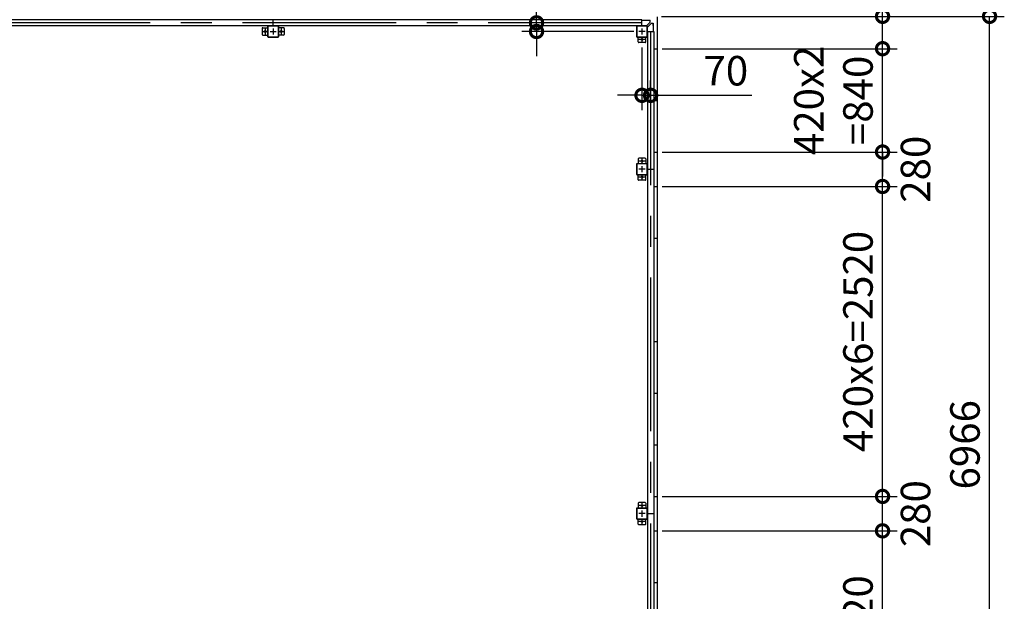
# Model space of a CAD drawing. Extents: x 350 to 49029, y 256 to 34229.
# Drawn here: x 25374 to 33383, y 21174 to 25902 of the extents above; entities that cross this region are included whole.
import ezdxf

# ---------------------------------------------------------------- set-up
doc = ezdxf.new("R2010")
doc.units = 0
doc.header["$LTSCALE"] = 20
doc.header["$PDMODE"] = 3
doc.header["$PDSIZE"] = 2
doc.linetypes.add('CENTER', pattern=[2, 1.25, -0.25, 0.25, -0.25])
doc.layers.get('0').update_dxf_attribs({"linetype": 'CONTINUOUS'})
doc.layers.get('DEFPOINTS').update_dxf_attribs({"linetype": 'CONTINUOUS'})
for name, color, linetype in [('センター', 3, 'CENTER'), ('寸法', 4, 'CONTINUOUS'), ('部品1', 7, 'CONTINUOUS')]:
    doc.layers.add(name, color=color, linetype=linetype)
doc.styles.get("Standard").update_dxf_attribs({"font": 'txt', "bigfont": 'bigfont.shx'})
doc.styles.add('STYLE1', font='isocp.shx', dxfattribs={"bigfont": 'bigfont.shx'})
doc.dimstyles.new('INABA_S80', dxfattribs={"dimscale": 80, "dimtxt": 2.5, "dimasz": 0.5, "dimexe": 0.5, "dimexo": 0.2, "dimgap": 0.8, "dimtad": 3, "dimdsep": 46, "dimtxsty": 'STANDARD', "dimblk1": 'DOT', "dimblk2": 'DOT', "dimsah": 1, "dimcen": 0, "dimclrt": 7, "dimadec": 0, "dimazin": 0, "dimtfac": 1, "dimtix": 1, "dimtmove": 0, "dimatfit": 2, "dimldrblk": 'DOT', "dimfxl": 1, "dimtolj": 1, "dimtzin": 0, "dimarcsym": 0})

# ---------------------------------------------------------------- blocks, each defined once
blk = doc.blocks.new('_DOTSMALL')
at = {"color": 0, "linetype": 'ByBlock', "ltscale": 50, "const_width": 0.5}
blk.add_lwpolyline([(-0.0625, 0, 1), (0.0625, 0, 1)], format="xyb", close=True, dxfattribs=at)
blk = doc.blocks.new('*D60')
at = {"layer": 'DEFPOINTS', "color": 0, "ltscale": 50}
for p in [(29578.2, 25876.4), (29685.2, 25876.4), (30410.9, 25806.4)]:
    blk.add_point(p, dxfattribs=at)
at = {"layer": '寸法', "color": 0, "lineweight": -2, "ltscale": 50}
for p, q in [((29578.2, 25876.4), (29578.2, 26700.6)), ((29645.2, 25876.4), (29458.2, 25876.4)), ((29578.2, 25806.4), (29578.2, 25876.4)), ((30370.9, 25806.4), (29458.2, 25806.4)), ((29578.2, 25806.4), (29578.2, 25606.4))]:
    blk.add_line(p, q, dxfattribs=at)
at = {"layer": '寸法', "color": 0, "lineweight": -2, "ltscale": 50, "xscale": 200, "yscale": 200, "zscale": 200}
for p, rotation in [((29578.2, 25876.4), 270), ((29578.2, 25806.4), 90)]:
    blk.add_blockref('_DOTSMALL', p, dxfattribs=dict(at, rotation=rotation))
at = {"layer": '寸法', "color": 7, "ltscale": 50, "insert": (29378.2, 26488.5), "char_height": 240, "attachment_point": 5, "rotation": 90, "style": 'STYLE1'}
blk.add_mtext('\\A1;70', dxfattribs=at)
blk = doc.blocks.new('*D61')
at = {"layer": 'DEFPOINTS', "color": 0, "ltscale": 50}
for p in [(30555.9, 25929.4), (33262.9, 25929.4), (30555.9, 18963.4)]:
    blk.add_point(p, dxfattribs=at)
at = {"layer": '寸法', "color": 0, "lineweight": -2, "ltscale": 50}
for p, q in [((30595.9, 25929.4), (33382.9, 25929.4)), ((33262.9, 18963.4), (33262.9, 25929.4)), ((30595.9, 18963.4), (33382.9, 18963.4))]:
    blk.add_line(p, q, dxfattribs=at)
at = {"layer": '寸法', "color": 0, "lineweight": -2, "ltscale": 50, "xscale": 200, "yscale": 200, "zscale": 200}
for p, rotation in [((33262.9, 25929.4), 90), ((33262.9, 18963.4), 270)]:
    blk.add_blockref('_DOTSMALL', p, dxfattribs=dict(at, rotation=rotation))
at = {"layer": '寸法', "color": 7, "ltscale": 50, "insert": (33062.9, 22446.4), "char_height": 240, "attachment_point": 5, "rotation": 90, "style": 'STYLE1'}
blk.add_mtext('\\A1;6966', dxfattribs=at)
blk = doc.blocks.new('*D62')
at = {"layer": 'DEFPOINTS', "color": 0, "ltscale": 50}
for p in [(30555.9, 25929.4), (32392.7, 25929.4), (30558.9, 25666.4)]:
    blk.add_point(p, dxfattribs=at)
at = {"layer": '寸法', "color": 0, "lineweight": -2, "ltscale": 50}
for p, q in [((32392.7, 25929.4), (32392.7, 26737.4)), ((30595.9, 25929.4), (32512.7, 25929.4)), ((32392.7, 25666.4), (32392.7, 25929.4)), ((30598.9, 25666.4), (32512.7, 25666.4))]:
    blk.add_line(p, q, dxfattribs=at)
at = {"layer": '寸法', "color": 0, "lineweight": -2, "ltscale": 50, "xscale": 200, "yscale": 200, "zscale": 200}
for p, rotation in [((32392.7, 25929.4), 90), ((32392.7, 25666.4), 270)]:
    blk.add_blockref('_DOTSMALL', p, dxfattribs=dict(at, rotation=rotation))
at = {"layer": '寸法', "color": 7, "ltscale": 50, "insert": (32192.7, 26433.4), "char_height": 240, "attachment_point": 5, "rotation": 90, "style": 'STYLE1'}
blk.add_mtext('\\A1;263', dxfattribs=at)
blk = doc.blocks.new('*D44')
at = {"layer": 'DEFPOINTS', "color": 0, "ltscale": 50}
for p in [(30558.9, 24546.4), (32392.7, 24546.4), (30558.9, 22026.4)]:
    blk.add_point(p, dxfattribs=at)
at = {"layer": '寸法', "color": 0, "lineweight": -2, "ltscale": 50}
for p, q in [((30598.9, 24546.4), (32512.7, 24546.4)), ((32392.7, 22026.4), (32392.7, 24546.4)), ((30598.9, 22026.4), (32512.7, 22026.4))]:
    blk.add_line(p, q, dxfattribs=at)
at = {"layer": '寸法', "color": 0, "lineweight": -2, "ltscale": 50, "xscale": 200, "yscale": 200, "zscale": 200}
for p, rotation in [((32392.7, 24546.4), 90), ((32392.7, 22026.4), 270)]:
    blk.add_blockref('_DOTSMALL', p, dxfattribs=dict(at, rotation=rotation))
at = {"layer": '寸法', "color": 7, "ltscale": 50, "insert": (32192.7, 23286.4), "char_height": 240, "attachment_point": 5, "rotation": 90, "style": 'STYLE1'}
blk.add_mtext('\\A1;420x6=2520', dxfattribs=at)
blk = doc.blocks.new('*D45')
at = {"layer": 'DEFPOINTS', "color": 0, "ltscale": 50}
for p in [(30558.9, 22026.4), (32392.7, 22026.4), (30558.9, 21746.4)]:
    blk.add_point(p, dxfattribs=at)
at = {"layer": '寸法', "color": 0, "lineweight": -2, "ltscale": 50}
for p, q in [((30598.9, 22026.4), (32512.7, 22026.4)), ((32392.7, 21746.4), (32392.7, 22026.4)), ((30598.9, 21746.4), (32512.7, 21746.4))]:
    blk.add_line(p, q, dxfattribs=at)
at = {"layer": '寸法', "color": 0, "lineweight": -2, "ltscale": 50, "xscale": 200, "yscale": 200, "zscale": 200}
for p, rotation in [((32392.7, 22026.4), 90), ((32392.7, 21746.4), 270)]:
    blk.add_blockref('_DOTSMALL', p, dxfattribs=dict(at, rotation=rotation))
at = {"layer": '寸法', "color": 7, "ltscale": 50, "insert": (32660.9, 21886.4), "char_height": 240, "attachment_point": 5, "rotation": 90, "style": 'STYLE1'}
blk.add_mtext('\\A1;280', dxfattribs=at)
blk = doc.blocks.new('*D46')
at = {"layer": 'DEFPOINTS', "color": 0, "ltscale": 50}
for p in [(30558.9, 21746.4), (32392.7, 21746.4), (30558.9, 19226.4)]:
    blk.add_point(p, dxfattribs=at)
at = {"layer": '寸法', "color": 0, "lineweight": -2, "ltscale": 50}
for p, q in [((30598.9, 21746.4), (32512.7, 21746.4)), ((32392.7, 19226.4), (32392.7, 21746.4)), ((30598.9, 19226.4), (32512.7, 19226.4))]:
    blk.add_line(p, q, dxfattribs=at)
at = {"layer": '寸法', "color": 0, "lineweight": -2, "ltscale": 50, "xscale": 200, "yscale": 200, "zscale": 200}
for p, rotation in [((32392.7, 21746.4), 90), ((32392.7, 19226.4), 270)]:
    blk.add_blockref('_DOTSMALL', p, dxfattribs=dict(at, rotation=rotation))
at = {"layer": '寸法', "color": 7, "ltscale": 50, "insert": (32192.7, 20486.4), "char_height": 240, "attachment_point": 5, "rotation": 90, "style": 'STYLE1'}
blk.add_mtext('\\A1;420x6=2520', dxfattribs=at)
blk = doc.blocks.new('*D48')
at = {"layer": 'DEFPOINTS', "color": 0, "ltscale": 50}
for p in [(30558.9, 24826.4), (32392.7, 24826.4), (30558.9, 24546.4)]:
    blk.add_point(p, dxfattribs=at)
at = {"layer": '寸法', "color": 0, "lineweight": -2, "ltscale": 50}
for p, q in [((30598.9, 24826.4), (32512.7, 24826.4)), ((32392.7, 24546.4), (32392.7, 24826.4)), ((30598.9, 24546.4), (32512.7, 24546.4))]:
    blk.add_line(p, q, dxfattribs=at)
at = {"layer": '寸法', "color": 0, "lineweight": -2, "ltscale": 50, "xscale": 200, "yscale": 200, "zscale": 200}
for p, rotation in [((32392.7, 24826.4), 90), ((32392.7, 24546.4), 270)]:
    blk.add_blockref('_DOTSMALL', p, dxfattribs=dict(at, rotation=rotation))
at = {"layer": '寸法', "color": 7, "ltscale": 50, "insert": (32660.9, 24686.4), "char_height": 240, "attachment_point": 5, "rotation": 90, "style": 'STYLE1'}
blk.add_mtext('\\A1;280', dxfattribs=at)
blk = doc.blocks.new('*D49')
at = {"layer": 'DEFPOINTS', "color": 0, "ltscale": 50}
for p in [(30435.9, 25716.4), (30505.9, 25287.3), (30505.9, 25204.5)]:
    blk.add_point(p, dxfattribs=at)
at = {"layer": '寸法', "color": 0, "lineweight": -2, "ltscale": 50}
for p, q in [((30435.9, 25676.4), (30435.9, 25167.3)), ((30505.9, 25244.5), (30505.9, 25407.3)), ((30435.9, 25287.3), (30235.9, 25287.3)), ((30435.9, 25287.3), (30505.9, 25287.3)), ((30505.9, 25287.3), (31330.1, 25287.3))]:
    blk.add_line(p, q, dxfattribs=at)
at = {"layer": '寸法', "color": 0, "lineweight": -2, "ltscale": 50, "xscale": 200, "yscale": 200, "zscale": 200}
blk.add_blockref('_DOTSMALL', (30435.9, 25287.3), dxfattribs=at)
at = {"layer": '寸法', "color": 0, "lineweight": -2, "ltscale": 50, "xscale": 200, "yscale": 200, "zscale": 200, "rotation": 180}
blk.add_blockref('_DOTSMALL', (30505.9, 25287.3), dxfattribs=at)
at = {"layer": '寸法', "color": 7, "ltscale": 50, "insert": (31118, 25487.3), "char_height": 240, "attachment_point": 5, "style": 'STYLE1'}
blk.add_mtext('\\A1;70', dxfattribs=at)
blk = doc.blocks.new('*D50')
at = {"layer": 'DEFPOINTS', "color": 0, "ltscale": 50}
for p in [(30558.9, 25666.4), (32392.7, 25666.4), (30558.9, 24826.4)]:
    blk.add_point(p, dxfattribs=at)
at = {"layer": '寸法', "color": 0, "lineweight": -2, "ltscale": 50}
for p, q in [((32392.7, 25666.4), (32392.7, 25866.4)), ((30598.9, 25666.4), (32512.7, 25666.4)), ((32392.7, 24826.4), (32392.7, 25666.4)), ((30598.9, 24826.4), (32512.7, 24826.4)), ((32392.7, 24826.4), (32392.7, 24626.4))]:
    blk.add_line(p, q, dxfattribs=at)
at = {"layer": '寸法', "color": 0, "lineweight": -2, "ltscale": 50, "xscale": 200, "yscale": 200, "zscale": 200}
for p, rotation in [((32392.7, 25666.4), 270), ((32392.7, 24826.4), 90)]:
    blk.add_blockref('_DOTSMALL', p, dxfattribs=dict(at, rotation=rotation))
at = {"layer": '寸法', "color": 7, "ltscale": 50, "insert": (31992.7, 25246.4), "char_height": 240, "attachment_point": 5, "rotation": 90, "style": 'STYLE1'}
blk.add_mtext('\\A1;420x2\\P=840', dxfattribs=at)

msp = doc.modelspace()

# ---------------------------------------------------------------- linework, layer by layer
at = {"layer": 'センター', "ltscale": 50}
for p, q in [((30435.916, 25876.402), (18435.916, 25876.402)), ((30505.916, 25806.402), (30505.916, 19086.402))]:
    msp.add_line(p, q, dxfattribs=at)
at = {"layer": 'センター', "ltscale": 5}
for p, q in [((27345.916, 25806.402), (27395.916, 25806.402)), ((27370.916, 25831.402), (27370.916, 25781.402)), ((27410.916, 25806.402), (27460.916, 25806.402)), ((27435.916, 25831.402), (27435.916, 25781.402)), ((27475.916, 25806.402), (27525.916, 25806.402)), ((27500.916, 25831.402), (27500.916, 25781.402)), ((30460.916, 25806.402), (30410.916, 25806.402)), ((30435.916, 25831.402), (30435.916, 25781.402)), ((30460.916, 25741.402), (30410.916, 25741.402)), ((30435.916, 25766.402), (30435.916, 25716.402)), ((30460.916, 24751.402), (30410.916, 24751.402)), ((30435.916, 24776.402), (30435.916, 24726.402)), ((30460.916, 24686.402), (30410.916, 24686.402)), ((30435.916, 24711.402), (30435.916, 24661.402)), ((30460.916, 24621.402), (30410.916, 24621.402)), ((30435.916, 24646.402), (30435.916, 24596.402)), ((30460.916, 21951.402), (30410.916, 21951.402)), ((30435.916, 21976.402), (30435.916, 21926.402)), ((30460.916, 21886.402), (30410.916, 21886.402)), ((30435.916, 21911.402), (30435.916, 21861.402)), ((30460.916, 21821.402), (30410.916, 21821.402)), ((30435.916, 21846.402), (30435.916, 21796.402))]:
    msp.add_line(p, q, dxfattribs=at)
at = {"layer": '部品1', "ltscale": 50}
for p, q in [((27435.916, 25901.902), (24435.916, 25901.902)), ((27435.916, 25851.402), (27435.916, 25902.402)), ((30435.916, 25901.902), (27435.916, 25901.902)), ((30435.916, 25851.402), (30435.916, 25901.902)), ((30558.916, 25926.402), (30558.916, 18966.402)), ((27435.916, 25851.402), (24435.916, 25851.402)), ((27475.916, 25851.402), (27395.916, 25851.402)), ((27475.916, 25849.102), (27395.916, 25849.102)), ((30435.916, 25851.402), (27435.916, 25851.402)), ((30390.916, 25846.402), (30390.916, 25766.402)), ((30393.216, 25846.402), (30393.216, 25766.402)), ((30475.916, 25851.402), (30395.916, 25851.402)), ((30475.916, 25849.102), (30395.916, 25849.102)), ((30478.616, 25766.402), (30478.616, 25846.402)), ((30480.916, 25766.402), (30480.916, 25846.402)), ((30480.916, 25806.402), (30480.916, 24686.402)), ((30480.916, 25806.402), (30531.416, 25806.402)), ((30531.416, 25806.402), (30531.416, 24686.402)), ((27395.916, 25763.702), (27475.916, 25763.702)), ((27395.916, 25761.402), (27475.916, 25761.402)), ((30405.916, 25721.402), (30405.916, 25761.402)), ((30460.916, 25716.402), (30410.916, 25716.402)), ((30465.916, 25721.402), (30465.916, 25761.402)), ((30531.916, 25666.402), (30531.916, 24826.402)), ((30531.916, 25666.402), (30558.916, 25666.402)), ((30531.916, 25666.402), (30558.916, 25666.402)), ((30531.916, 25246.402), (30558.916, 25246.402)), ((30465.916, 24771.402), (30465.916, 24731.402)), ((30531.916, 24826.402), (30558.916, 24826.402)), ((30478.616, 24646.402), (30478.616, 24726.402)), ((30480.916, 24646.402), (30480.916, 24726.402)), ((30480.916, 24686.402), (30480.916, 21886.402)), ((30480.916, 24686.402), (30531.416, 24686.402)), ((30531.416, 24686.402), (30531.416, 21886.402)), ((30465.916, 24601.402), (30465.916, 24641.402)), ((30531.916, 24546.402), (30531.916, 22026.402)), ((30531.916, 24546.402), (30558.916, 24546.402)), ((30531.916, 24126.402), (30558.916, 24126.402)), ((30531.916, 23286.402), (30558.916, 23286.402)), ((30531.916, 22866.402), (30558.916, 22866.402)), ((30531.916, 22446.402), (30558.916, 22446.402)), ((30531.916, 22026.402), (30558.916, 22026.402)), ((30465.916, 21971.402), (30465.916, 21931.402)), ((30478.616, 21846.402), (30478.616, 21926.402)), ((30480.916, 21846.402), (30480.916, 21926.402)), ((30480.916, 21886.402), (30480.916, 19086.402)), ((30480.916, 21886.402), (30531.416, 21886.402)), ((30531.416, 21886.402), (30531.416, 19086.402)), ((30465.916, 21801.402), (30465.916, 21841.402)), ((30531.916, 21746.402), (30531.916, 19226.402)), ((30531.916, 21746.402), (30558.916, 21746.402)), ((30531.916, 21326.402), (30558.916, 21326.402))]:
    msp.add_line(p, q, dxfattribs=at)
at = {"layer": '部品1', "ltscale": 10}
for p, q in [((30503.416, 25896.302), (30435.916, 25896.302)), ((30473.416, 25853.002), (30501.952, 25881.537)), ((30482.516, 25843.902), (30511.052, 25872.437)), ((30483.416, 25897.902), (30503.416, 25897.902)), ((30503.416, 25885.073), (30503.416, 25897.902)), ((30514.587, 25873.902), (30527.416, 25873.902)), ((30525.816, 25873.902), (30525.816, 25806.402)), ((30527.416, 25853.902), (30527.416, 25873.902)), ((30473.416, 25851.402), (30473.416, 25853.002)), ((30480.916, 25843.902), (30482.516, 25843.902))]:
    msp.add_line(p, q, dxfattribs=at)
at = {"layer": '部品1'}
for p, q in [((30483.416, 25896.302), (30483.416, 25897.902)), ((30525.816, 25853.902), (30527.416, 25853.902))]:
    msp.add_line(p, q, dxfattribs=at)
at = {"layer": '部品1', "ltscale": 5}
for p, q in [((27345.916, 25831.402), (27345.916, 25781.402)), ((27350.916, 25836.402), (27390.916, 25836.402)), ((27390.916, 25846.402), (27390.916, 25766.402)), ((27393.216, 25846.402), (27393.216, 25766.402)), ((27478.616, 25766.402), (27478.616, 25846.402)), ((27480.916, 25766.402), (27480.916, 25846.402)), ((27520.916, 25836.402), (27480.916, 25836.402)), ((27525.916, 25831.402), (27525.916, 25781.402)), ((27350.916, 25776.402), (27390.916, 25776.402)), ((27520.916, 25776.402), (27480.916, 25776.402)), ((30395.916, 25763.702), (30475.916, 25763.702)), ((30395.916, 25761.402), (30475.916, 25761.402)), ((30405.916, 24771.402), (30405.916, 24731.402)), ((30460.916, 24776.402), (30410.916, 24776.402)), ((30390.916, 24726.402), (30390.916, 24646.402)), ((30393.216, 24726.402), (30393.216, 24646.402)), ((30475.916, 24731.402), (30395.916, 24731.402)), ((30475.916, 24729.102), (30395.916, 24729.102)), ((30395.916, 24643.702), (30475.916, 24643.702)), ((30395.916, 24641.402), (30475.916, 24641.402)), ((30405.916, 24601.402), (30405.916, 24641.402)), ((30460.916, 24596.402), (30410.916, 24596.402)), ((30405.916, 21971.402), (30405.916, 21931.402)), ((30460.916, 21976.402), (30410.916, 21976.402)), ((30390.916, 21926.402), (30390.916, 21846.402)), ((30393.216, 21926.402), (30393.216, 21846.402)), ((30475.916, 21931.402), (30395.916, 21931.402)), ((30475.916, 21929.102), (30395.916, 21929.102)), ((30395.916, 21843.702), (30475.916, 21843.702)), ((30395.916, 21841.402), (30475.916, 21841.402)), ((30405.916, 21801.402), (30405.916, 21841.402)), ((30460.916, 21796.402), (30410.916, 21796.402))]:
    msp.add_line(p, q, dxfattribs=at)
for centre in [(27370.916, 25806.402), (27500.916, 25806.402), (30435.916, 25741.402), (30435.916, 24751.402), (30435.916, 24621.402), (30435.916, 21951.402), (30435.916, 21821.402)]:
    msp.add_circle(centre, 7.5, dxfattribs=at)
at = {"layer": '部品1', "ltscale": 10}
for centre, start, end in [((30498.416, 25885.073), 315, 0), ((30514.587, 25868.902), 90, 135)]:
    msp.add_arc(centre, 5, start, end, dxfattribs=at)
at = {"layer": '部品1', "ltscale": 5}
for centre, radius, start, end in [((27350.916, 25831.402), 5, 90, 180), ((27520.916, 25831.402), 5, 0, 90), ((27350.916, 25781.402), 5, 180, 270), ((27520.916, 25781.402), 5, 270, 0), ((30410.916, 24771.402), 5, 90, 180), ((30395.916, 24726.402), 5, 90, 180), ((30395.916, 24726.402), 2.7, 90, 180), ((30395.916, 24646.402), 5, 180, 270), ((30395.916, 24646.402), 2.7, 180, 270), ((30410.916, 24601.402), 5, 180, 270), ((30410.916, 21971.402), 5, 90, 180), ((30460.916, 21971.402), 5, 0, 90), ((30395.916, 21926.402), 5, 90, 180), ((30395.916, 21926.402), 2.7, 90, 180), ((30395.916, 21846.402), 5, 180, 270), ((30395.916, 21846.402), 2.7, 180, 270), ((30410.916, 21801.402), 5, 180, 270), ((30460.916, 21801.402), 5, 270, 0)]:
    msp.add_arc(centre, radius, start, end, dxfattribs=at)
at = {"layer": '部品1', "ltscale": 50}
for centre, radius, start, end in [((27395.916, 25846.402), 5, 90, 180), ((27395.916, 25846.402), 2.7, 90, 180), ((27475.916, 25846.402), 5, 0, 90), ((27475.916, 25846.402), 2.7, 0, 90), ((30395.916, 25846.402), 5, 90, 180), ((30395.916, 25846.402), 2.7, 90, 180), ((30475.916, 25846.402), 5, 0, 90), ((30475.916, 25846.402), 2.7, 0, 90), ((27395.916, 25766.402), 5, 180, 270), ((27395.916, 25766.402), 2.7, 180, 270), ((27475.916, 25766.402), 5, 270, 0), ((27475.916, 25766.402), 2.7, 270, 0), ((30395.916, 25766.402), 5, 180, 270), ((30395.916, 25766.402), 2.7, 180, 270), ((30410.916, 25721.402), 5, 180, 270), ((30460.916, 25721.402), 5, 270, 0), ((30475.916, 25766.402), 2.7, 270, 0), ((30475.916, 25766.402), 5, 270, 0), ((30460.916, 24771.402), 5, 0, 90), ((30475.916, 24726.402), 5, 0, 90), ((30475.916, 24726.402), 2.7, 0, 90), ((30460.916, 24601.402), 5, 270, 0), ((30475.916, 24646.402), 2.7, 270, 0), ((30475.916, 24646.402), 5, 270, 0), ((30475.916, 21926.402), 5, 0, 90), ((30475.916, 21926.402), 2.7, 0, 90), ((30475.916, 21846.402), 5, 270, 0), ((30475.916, 21846.402), 2.7, 270, 0)]:
    msp.add_arc(centre, radius, start, end, dxfattribs=at)

# ---------------------------------------------------------------- dimensions: what is measured, and where the dimension line sits
at = {"layer": '寸法', "ltscale": 50}
for base, p1, p2, angle, override, picture, middle in [((29578.176, 25876.402), (30410.916, 25806.402), (29685.208, 25876.402), 90, {"dimtxt": 3, "dimasz": 2.5, "dimexe": 1.5, "dimexo": 0.5, "dimgap": 1, "dimtxsty": 'STYLE1', "dimblk1": 'DOTSMALL', "dimblk2": 'DOTSMALL', "dimatfit": 3}, '*D60', (29578.176, 26488.496)), ((32392.696, 25929.402), (30558.916, 25666.402), (30555.916, 25929.402), 90, {"dimtxt": 3, "dimasz": 2.5, "dimexe": 1.5, "dimexo": 0.5, "dimgap": 1, "dimtxsty": 'STYLE1', "dimblk1": 'DOTSMALL', "dimblk2": 'DOTSMALL', "dimatfit": 3}, '*D62', (32392.696, 26433.42)), ((30505.916, 25287.264), (30435.916, 25716.402), (30505.916, 25204.484), 180, {"dimtxt": 3, "dimasz": 2.5, "dimexe": 1.5, "dimexo": 0.5, "dimgap": 1, "dimtxsty": 'STYLE1', "dimblk1": 'DOTSMALL', "dimblk2": 'DOTSMALL', "dimatfit": 3}, '*D49', (31118.011, 25287.264)), ((32392.696, 24826.402), (30558.916, 24546.402), (30558.916, 24826.402), 90, {"dimtxt": 3, "dimasz": 2.5, "dimexe": 1.5, "dimexo": 0.5, "dimgap": 1, "dimtxsty": 'STYLE1', "dimblk1": 'DOTSMALL', "dimblk2": 'DOTSMALL', "dimtmove": 2, "dimatfit": 3}, '*D48', (32660.859, 24686.402)), ((32392.696, 22026.402), (30558.916, 21746.402), (30558.916, 22026.402), 90, {"dimtxt": 3, "dimasz": 2.5, "dimexe": 1.5, "dimexo": 0.5, "dimgap": 1, "dimtxsty": 'STYLE1', "dimblk1": 'DOTSMALL', "dimblk2": 'DOTSMALL', "dimtmove": 2, "dimatfit": 3}, '*D45', (32660.859, 21886.402))]:
    dim = msp.add_linear_dim(base=base, p1=p1, p2=p2, angle=angle, dimstyle='INABA_S80', override=override, dxfattribs=at)
    dim.commit()
    dim.dimension.update_dxf_attribs({"geometry": picture, "text_midpoint": middle, "dimtype": 160})
dim = msp.add_linear_dim(base=(33262.921, 25929.402), p1=(30555.916, 18963.402), p2=(30555.916, 25929.402), angle=90, dimstyle='INABA_S80', override={"dimtxt": 3, "dimasz": 2.5, "dimexe": 1.5, "dimexo": 0.5, "dimgap": 1, "dimtxsty": 'STYLE1', "dimblk1": 'DOTSMALL', "dimblk2": 'DOTSMALL', "dimatfit": 3}, dxfattribs=at)
dim.commit()
dim.dimension.update_dxf_attribs({"geometry": '*D61', "text_midpoint": (33062.921, 22446.402)})
for base, p1, p2, text, picture, middle in [((32392.696, 25666.402), (30558.916, 24826.402), (30558.916, 25666.402), '420x2\\P=<>', '*D50', (31992.673, 25246.402)), ((32392.696, 24546.402), (30558.916, 22026.402), (30558.916, 24546.402), '420x6=<>', '*D44', (32192.673, 23286.402)), ((32392.696, 21746.402), (30558.916, 19226.402), (30558.916, 21746.402), '420x6=<>', '*D46', (32192.673, 20486.402))]:
    dim = msp.add_linear_dim(base=base, p1=p1, p2=p2, angle=90, text=text, dimstyle='INABA_S80', override={"dimtxt": 3, "dimasz": 2.5, "dimexe": 1.5, "dimexo": 0.5, "dimgap": 1, "dimtxsty": 'STYLE1', "dimblk1": 'DOTSMALL', "dimblk2": 'DOTSMALL', "dimatfit": 3}, dxfattribs=at)
    dim.commit()
    dim.dimension.update_dxf_attribs({"geometry": picture, "text_midpoint": middle})

doc.saveas('drawing.dxf')
